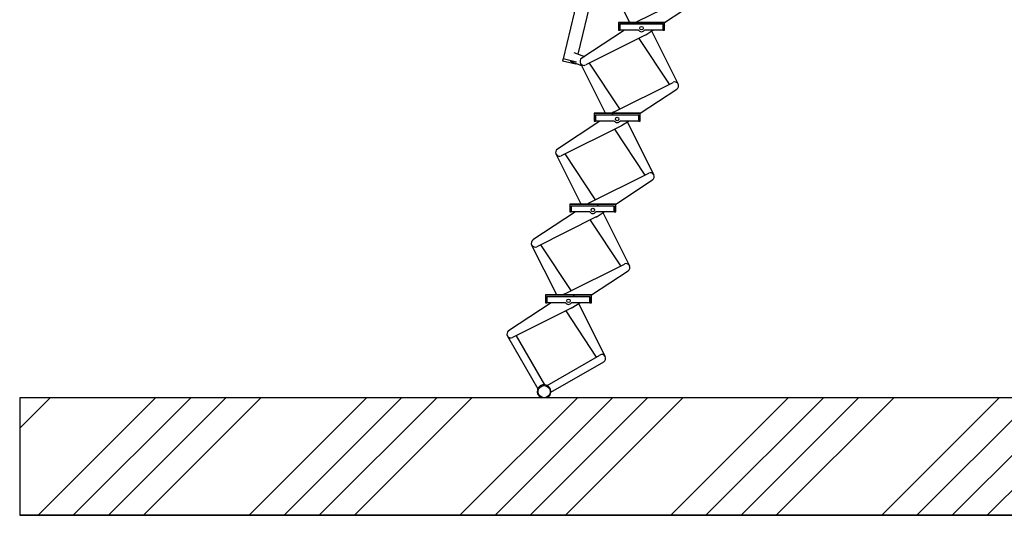
# Model space of a CAD drawing. Units: millimetres. Extents: x 8 to 423, y -5 to 415.
# Drawn here: x 220 to 346, y 88 to 151 of the extents above; entities that cross this region are included whole.
import ezdxf

# ---------------------------------------------------------------- set-up
doc = ezdxf.new("R2010")
doc.units = ezdxf.units.MM
for name, color, linetype in [('ARM1_1', 7, 'Continuous'), ('ARM1_HALF_1', 7, 'Continuous'), ('ARM2_1', 7, 'Continuous'), ('ARM2_HALF_1', 7, 'Continuous'), ('CONCRETE_DL147', 7, 'Continuous'), ('Default', 7, 'Continuous'), ('LEUNING_DEEL1_1', 7, 'Continuous'), ('SCHROEFBEUGELLEU', 7, 'Continuous'), ('TREDE_1', 7, 'Continuous'), ('WIEL_1', 7, 'Continuous')]:
    doc.layers.add(name, color=color, linetype=linetype)

# ---------------------------------------------------------------- blocks, each defined once
blk = doc.blocks.new('SE15')
at = {"layer": 'CONCRETE_DL147', "linetype": 'Continuous'}
h = blk.add_hatch(dxfattribs=at)
h.set_pattern_fill('ANSI34', color=3, angle=2e-05, style=0)
h.paths.add_polyline_path([(400.46, 88.11), (400.46, 103.11), (390.46, 103.11), (390.46, 225.11), (400.46, 225.11), (400.46, 237.61), (329.46, 237.61), (329.46, 225.11), (380.46, 225.11), (380.46, 103.11), (220.46, 103.11), (220.46, 88.11)])
at = {"layer": 'TREDE_1', "linetype": 'Continuous'}
h = blk.add_hatch(dxfattribs=at)
h.set_pattern_fill('LINE', color=3, angle=135, style=0)
h.paths.add_polyline_path([(297.14, 150.91), (302.64, 150.91), (302.64, 150.11), (302.84, 150.11), (302.84, 151.11), (296.94, 151.11), (296.94, 150.11), (297.14, 150.11)])
h = blk.add_hatch(dxfattribs=at)
h.set_pattern_fill('LINE', color=3, angle=135, style=0)
h.paths.add_polyline_path([(294.03, 139.3), (299.53, 139.3), (299.53, 138.5), (299.73, 138.5), (299.73, 139.5), (293.83, 139.5), (293.83, 138.5), (294.03, 138.5)])
h = blk.add_hatch(dxfattribs=at)
h.set_pattern_fill('LINE', color=3, angle=135, style=0)
h.paths.add_polyline_path([(290.92, 127.68), (296.42, 127.68), (296.42, 126.88), (296.62, 126.88), (296.62, 127.88), (290.72, 127.88), (290.72, 126.88), (290.92, 126.88)])
h = blk.add_hatch(dxfattribs=at)
h.set_pattern_fill('LINE', color=3, angle=45, style=0)
h.paths.add_polyline_path([(287.81, 116.07), (293.31, 116.07), (293.31, 115.27), (293.51, 115.27), (293.51, 116.27), (287.61, 116.27), (287.61, 115.27), (287.81, 115.27)])
at = {"layer": 'ARM1_1', "color": 3, "linetype": 'Continuous'}
for p, q in [((298.4, 151.11), (295.2, 157.49)), ((301.18, 150.01), (304.59, 143.22)), ((299.55, 149.06), (303.42, 143.19)), ((297.13, 140.04), (293.26, 145.91)), ((295.29, 139.5), (292.08, 145.88)), ((298.07, 138.4), (301.48, 131.61)), ((296.44, 137.45), (300.3, 131.58)), ((292.18, 127.88), (288.97, 134.27)), ((294.02, 128.43), (290.15, 134.3)), ((293.32, 125.84), (297.19, 119.97)), ((294.96, 126.79), (298.37, 120)), ((289.06, 116.27), (285.86, 122.66)), ((290.91, 116.82), (287.04, 122.69)), ((291.85, 115.18), (295.26, 108.39)), ((290.21, 114.23), (294.1, 108.33))]:
    blk.add_line(p, q, dxfattribs=at)
at = {"layer": 'ARM1_HALF_1', "color": 3, "linetype": 'Continuous'}
for p, q in [((282.76, 111.02), (286.66, 104.28)), ((283.9, 111.06), (287.52, 104.78))]:
    blk.add_line(p, q, dxfattribs=at)
at = {"layer": 'ARM2_1', "color": 3, "linetype": 'Continuous'}
for p, q in [((299.44, 151.25), (307.03, 155.05)), ((302.84, 151.1), (307.53, 154.19)), ((299.34, 151.19), (299.21, 151.11)), ((297.7, 150.11), (292.26, 146.52)), ((300.44, 149.52), (301.33, 150.11)), ((300.34, 149.46), (292.76, 145.66)), ((296.33, 139.64), (303.92, 143.44)), ((299.73, 139.49), (304.42, 142.58)), ((294.58, 138.5), (289.15, 134.91)), ((296.23, 139.58), (296.1, 139.5)), ((297.33, 137.91), (298.22, 138.5)), ((297.23, 137.85), (289.64, 134.05)), ((293.22, 128.03), (300.81, 131.83)), ((296.62, 127.88), (301.31, 130.97)), ((293.12, 127.97), (292.99, 127.88)), ((291.47, 126.88), (286.03, 123.3)), ((294.12, 126.24), (286.53, 122.44)), ((294.22, 126.3), (295.11, 126.88)), ((290.11, 116.42), (297.7, 120.22)), ((293.51, 116.27), (298.2, 119.36)), ((290.01, 116.36), (289.88, 116.27)), ((288.36, 115.27), (282.92, 111.69)), ((291.01, 114.63), (283.42, 110.83)), ((291.11, 114.69), (292, 115.27))]:
    blk.add_line(p, q, dxfattribs=at)
for centre, radius, start, end in [((299.89, 150.36), 1, 116.6277, 123.3723), ((299.89, 150.36), 1, 296.6277, 303.3723), ((292.53, 146.11), 0.5, 123.3723, 296.6277), ((304.14, 143), 0.5, 303.3723, 116.6277), ((296.78, 138.75), 1, 116.6277, 123.3723), ((296.78, 138.75), 1, 296.6277, 303.3723), ((289.42, 134.5), 0.5, 123.3723, 296.6277), ((301.03, 131.38), 0.5, 303.3723, 116.6277), ((293.67, 127.13), 1, 116.6277, 123.3723), ((293.67, 127.13), 1, 296.6277, 303.3723), ((286.31, 122.88), 0.5, 123.3723, 296.6277), ((297.92, 119.77), 0.5, 303.3723, 116.6277), ((290.56, 115.52), 1, 116.6277, 123.3723), ((290.56, 115.52), 1, 296.6277, 303.3723), ((283.2, 111.27), 0.5, 123.3723, 296.6277)]:
    blk.add_arc(centre, radius, start, end, dxfattribs=at)
at = {"layer": 'ARM2_HALF_1', "color": 3, "linetype": 'Continuous'}
for p, q in [((287.82, 104.7), (294.56, 108.59)), ((288.32, 103.84), (295.06, 107.73))]:
    blk.add_line(p, q, dxfattribs=at)
blk.add_arc((294.81, 108.16), 0.5, 300, 120, dxfattribs=at)
at = {"layer": 'CONCRETE_DL147', "color": 3, "linetype": 'Continuous'}
for p, q in [((220.46, 103.11), (220.46, 88.11)), ((380.46, 103.11), (220.46, 103.11)), ((380.46, 103.11), (220.46, 103.11)), ((220.46, 103.11), (220.46, 88.11)), ((400.46, 88.11), (220.46, 88.11)), ((220.46, 88.11), (400.46, 88.11))]:
    blk.add_line(p, q, dxfattribs=at)
at = {"layer": 'LEUNING_DEEL1_1', "color": 3, "linetype": 'Continuous'}
for p, q in [((295.26, 169), (289.88, 146.44)), ((291.82, 147.05), (296.96, 168.59)), ((289.88, 146.44), (289.82, 146.2)), ((289.82, 146.2), (291.52, 145.8)), ((291.58, 146.04), (289.88, 146.44)), ((291.52, 145.8), (291.53, 145.82))]:
    blk.add_line(p, q, dxfattribs=at)
at = {"layer": 'SCHROEFBEUGELLEU', "color": 3, "linetype": 'Continuous'}
for p, q in [((291.26, 147.26), (292.6, 146.75)), ((292.25, 145.54), (290.81, 146.1))]:
    blk.add_line(p, q, dxfattribs=at)
at = {"layer": 'TREDE_1', "color": 3, "linetype": 'Continuous'}
for p, q in [((296.94, 151.11), (296.94, 150.11)), ((296.94, 151.11), (302.84, 151.11)), ((302.84, 151.11), (296.94, 151.11)), ((296.94, 151.11), (296.94, 150.11)), ((302.84, 150.11), (302.84, 151.11)), ((302.84, 150.11), (302.84, 151.11)), ((296.94, 150.11), (297.14, 150.11)), ((296.94, 150.11), (297.14, 150.11)), ((297.14, 150.91), (297.14, 150.11)), ((297.14, 150.91), (302.64, 150.91)), ((297.14, 150.91), (302.64, 150.91)), ((297.14, 150.11), (297.14, 150.91)), ((299.52, 150.11), (297.14, 150.11)), ((302.64, 150.11), (300.27, 150.11)), ((302.64, 150.11), (302.64, 150.91)), ((302.64, 150.91), (302.64, 150.11)), ((302.64, 150.11), (302.84, 150.11)), ((302.64, 150.11), (302.84, 150.11)), ((293.83, 139.5), (293.83, 138.5)), ((293.83, 139.5), (299.73, 139.5)), ((299.73, 139.5), (293.83, 139.5)), ((293.83, 139.5), (293.83, 138.5)), ((293.83, 138.5), (294.03, 138.5)), ((293.83, 138.5), (294.03, 138.5)), ((294.03, 139.3), (294.03, 138.5)), ((294.03, 139.3), (299.53, 139.3)), ((294.03, 139.3), (299.53, 139.3)), ((294.03, 138.5), (294.03, 139.3)), ((296.41, 138.5), (294.03, 138.5)), ((299.53, 138.5), (297.16, 138.5)), ((299.53, 138.5), (299.53, 139.3)), ((299.53, 139.3), (299.53, 138.5)), ((299.53, 138.5), (299.73, 138.5)), ((299.53, 138.5), (299.73, 138.5)), ((299.73, 138.5), (299.73, 139.5)), ((299.73, 138.5), (299.73, 139.5)), ((290.72, 127.88), (290.72, 126.88)), ((290.72, 127.88), (296.62, 127.88)), ((296.62, 127.88), (290.72, 127.88)), ((290.72, 127.88), (290.72, 126.88)), ((290.92, 127.68), (290.92, 126.88)), ((290.92, 127.68), (296.42, 127.68)), ((290.92, 127.68), (296.42, 127.68)), ((290.92, 126.88), (290.92, 127.68)), ((296.42, 126.88), (296.42, 127.68)), ((296.42, 127.68), (296.42, 126.88)), ((296.62, 126.88), (296.62, 127.88)), ((296.62, 126.88), (296.62, 127.88)), ((290.72, 126.88), (290.92, 126.88)), ((290.72, 126.88), (290.92, 126.88)), ((293.3, 126.88), (290.92, 126.88)), ((296.42, 126.88), (294.04, 126.88)), ((296.42, 126.88), (296.62, 126.88)), ((296.42, 126.88), (296.62, 126.88)), ((287.61, 116.27), (287.61, 115.27)), ((287.61, 116.27), (293.51, 116.27)), ((293.51, 116.27), (287.61, 116.27)), ((287.61, 116.27), (287.61, 115.27)), ((287.81, 116.07), (287.81, 115.27)), ((287.81, 116.07), (293.31, 116.07)), ((287.81, 116.07), (293.31, 116.07)), ((287.81, 115.27), (287.81, 116.07)), ((293.31, 115.27), (293.31, 116.07)), ((293.31, 116.07), (293.31, 115.27)), ((293.51, 115.27), (293.51, 116.27)), ((293.51, 115.27), (293.51, 116.27)), ((287.61, 115.27), (287.81, 115.27)), ((287.61, 115.27), (287.81, 115.27)), ((290.18, 115.27), (287.81, 115.27)), ((293.31, 115.27), (290.93, 115.27)), ((293.31, 115.27), (293.51, 115.27)), ((293.31, 115.27), (293.51, 115.27))]:
    blk.add_line(p, q, dxfattribs=at)
for centre in [(299.89, 150.36), (296.78, 138.75), (293.67, 127.13), (290.56, 115.52)]:
    blk.add_circle(centre, 0.225, dxfattribs=at)
for centre in [(299.89, 150.36), (296.78, 138.75), (293.67, 127.13), (290.56, 115.52)]:
    blk.add_arc(centre, 0.45, 213.749, 326.251, dxfattribs=at)
at = {"layer": 'WIEL_1', "color": 3, "linetype": 'Continuous'}
blk.add_circle((287.45, 103.91), 0.775, dxfattribs=at)
for start, end in [(0, 246.9612), (293.0388, 0)]:
    blk.add_arc((287.45, 103.91), 0.875, start, end, dxfattribs=at)

msp = doc.modelspace()

# ---------------------------------------------------------------- block references
at = {"layer": 'Default', "color": 7}
msp.add_blockref('SE15', (0, 0), dxfattribs=at)

doc.saveas('drawing.dxf')
